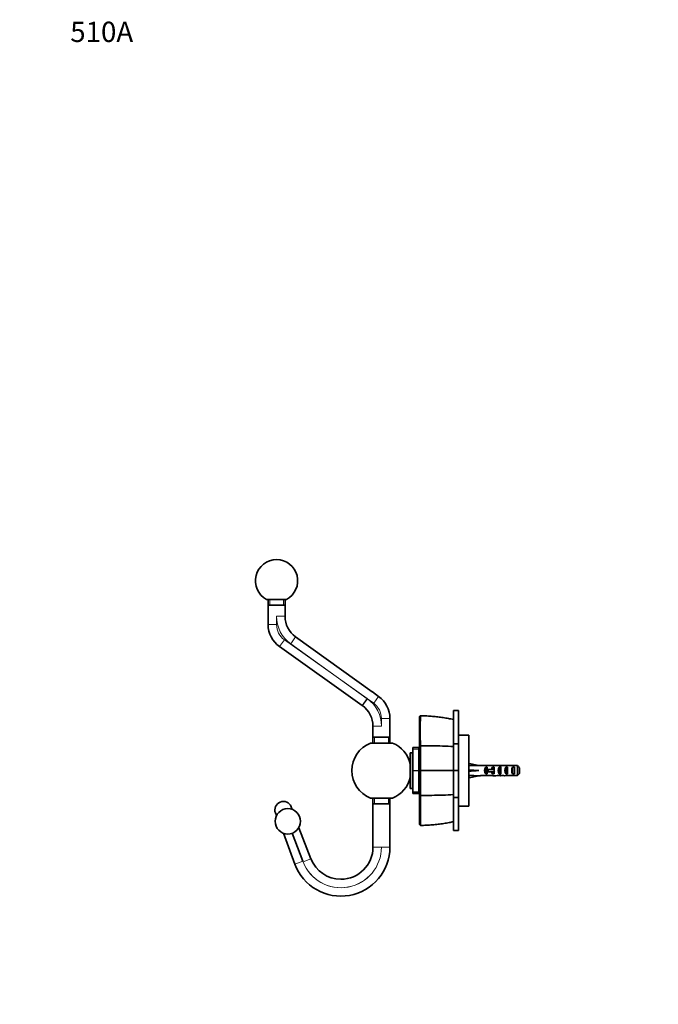
# Model space of a CAD drawing. Units: millimetres. Extents: x 0 to 835, y 0 to 1165.
# Drawn here: x 0 to 378, y 582 to 1165 of the extents above; entities that cross this region are included whole.
import ezdxf
from ezdxf import colors
from ezdxf.entities.mleader import LeaderData, LeaderLine
from ezdxf.math import Vec2, Vec3

# ---------------------------------------------------------------- set-up
doc = ezdxf.new("R2010")
doc.units = ezdxf.units.MM
doc.layers.add('DV2_Défaut', color=7, linetype='Continuous')
doc.layers.add('Défaut', color=7, linetype='Continuous')

# ---------------------------------------------------------------- blocks, each defined once
blk = doc.blocks.new('_DOT')
at = {"color": 0}
blk.add_line((0, 0), (-1, 0), dxfattribs=at)
at = {"color": 0, "const_width": 0.333}
blk.add_lwpolyline([(-0.1665, 0, 1), (0.1665, 0, 1)], format="xyb", close=True, dxfattribs=at)
blk = doc.blocks.new('SE1')
at = {"layer": 'DV2_Défaut', "color": 7, "linetype": 'Continuous', "lineweight": 35}
for p, q in [((145.91, 821.75), (157.79, 821.75)), ((146.85, 821.75), (146.85, 806.85)), ((156.85, 811.75), (156.85, 821.75)), ((146.85, 818.25), (156.85, 818.25)), ((208.37, 767.11), (163.11, 799.56)), ((153.57, 793.81), (202.54, 758.98)), ((208.47, 767.03), (208.37, 767.11)), ((212.17, 764.38), (208.47, 767.03)), ((218.85, 736.75), (218.85, 751.37)), ((236.42, 752.47), (236.92, 753.02)), ((236.42, 734.73), (236.42, 752.47)), ((236.91, 752.9), (236.86, 752.95)), ((256.42, 736.34), (256.42, 755.99)), ((259.41, 755.99), (256.42, 755.99)), ((259.41, 736.34), (259.41, 755.99)), ((208.85, 746.75), (208.85, 736.75)), ((218.85, 740.25), (208.85, 740.25)), ((265.41, 741.5), (259.41, 741.5)), ((265.41, 699.5), (265.41, 741.5)), ((207.35, 736.75), (220.34, 736.75)), ((232.42, 733.26), (232.42, 734.13)), ((235.92, 734.13), (232.42, 734.13)), ((235.92, 733.26), (235.92, 734.13)), ((236.42, 734.74), (236.91, 735.15)), ((256.42, 736.34), (259.41, 736.34)), ((256.42, 720.5), (256.42, 736.34)), ((259.41, 720.5), (259.41, 736.34)), ((230.92, 710), (230.92, 731)), ((232.22, 731), (230.92, 731)), ((232.22, 710), (232.22, 731)), ((232.42, 728.75), (232.22, 728.75)), ((232.42, 733.14), (232.42, 733.26)), ((232.42, 733.14), (232.42, 720.59)), ((235.92, 733.26), (235.92, 733.14)), ((235.92, 733.14), (235.92, 720.59)), ((236.42, 730.5), (235.92, 730.5)), ((230.92, 724.5), (230.89, 724.5)), ((265.48, 723.5), (265.41, 723.5)), ((265.48, 723.48), (265.78, 724.79)), ((265.78, 724.79), (271.4, 723.5)), ((272.4, 723.5), (271.4, 723.5)), ((272.4, 723.5), (272.4, 723.46)), ((278.85, 723.46), (272.4, 723.46)), ((275.55, 722.49), (276.41, 722.49)), ((275.55, 722.49), (275.55, 718.52)), ((276.41, 722.49), (276.41, 721.25)), ((279.55, 722.49), (280.41, 722.49)), ((279.55, 722.49), (279.55, 721.25)), ((281.52, 723.5), (279.97, 723.5)), ((280.41, 722.49), (280.41, 721.25)), ((283.41, 722.49), (284.41, 722.49)), ((283.41, 722.49), (283.41, 718.52)), ((284.26, 723.5), (284.26, 723.34)), ((284.41, 722.49), (284.41, 718.52)), ((287.41, 722.49), (288.41, 722.49)), ((287.41, 722.49), (287.41, 718.52)), ((294.21, 723.46), (288.3, 723.46)), ((288.41, 722.49), (288.41, 718.52)), ((291.41, 722.49), (292.41, 722.49)), ((291.41, 722.49), (291.41, 718.52)), ((292.41, 722.49), (292.41, 718.52)), ((294.21, 717.55), (294.21, 723.46)), ((295.41, 722.23), (295.41, 718.77)), ((230.89, 716.5), (230.92, 716.5)), ((232.42, 720.41), (232.42, 720.59)), ((232.42, 720.41), (232.42, 707.87)), ((235.92, 720.59), (235.92, 720.41)), ((235.92, 720.41), (235.92, 707.87)), ((236.92, 720.5), (236.42, 720.5)), ((236.86, 720.5), (236.91, 720.73)), ((236.91, 720.28), (236.86, 720.5)), ((256.42, 720.5), (259.41, 720.5)), ((256.42, 704.67), (256.42, 720.5)), ((259.41, 704.67), (259.41, 720.5)), ((265.41, 717.5), (265.48, 717.5)), ((265.48, 720.86), (265.78, 720.5)), ((265.48, 720.14), (265.78, 720.5)), ((265.48, 717.52), (265.78, 716.22)), ((265.78, 720.5), (271.4, 720.5)), ((265.78, 716.22), (271.4, 717.5)), ((271.4, 717.5), (272.4, 717.5)), ((272.4, 717.5), (272.4, 717.55)), ((278.85, 717.55), (272.4, 717.55)), ((275.55, 718.52), (276.41, 718.52)), ((276.95, 721.25), (276.35, 721.25)), ((276.35, 721.25), (276.35, 719.75)), ((276.95, 719.75), (276.35, 719.75)), ((276.41, 719.75), (276.41, 718.52)), ((280.41, 721.25), (276.95, 721.25)), ((276.95, 721.25), (276.95, 719.75)), ((280.41, 719.75), (276.95, 719.75)), ((279.55, 719.75), (279.55, 718.52)), ((279.55, 718.52), (280.41, 718.52)), ((279.97, 717.5), (281.52, 717.5)), ((280.63, 721.25), (280.41, 721.25)), ((280.41, 719.75), (280.41, 718.52)), ((280.63, 719.75), (280.41, 719.75)), ((283.41, 718.52), (284.41, 718.52)), ((284.26, 717.5), (284.26, 717.67)), ((287.41, 718.52), (288.41, 718.52)), ((294.21, 717.55), (288.3, 717.55)), ((291.41, 718.52), (292.41, 718.52)), ((232.22, 712.25), (232.42, 712.25)), ((235.92, 710.5), (236.42, 710.5)), ((230.92, 710), (232.22, 710)), ((232.42, 707.75), (232.42, 707.87)), ((232.42, 706.87), (232.42, 707.75)), ((232.42, 706.87), (235.92, 706.87)), ((235.92, 707.87), (235.92, 707.75)), ((235.92, 706.87), (235.92, 707.75)), ((236.91, 705.85), (236.42, 706.27)), ((256.42, 704.67), (259.41, 704.67)), ((256.42, 685.01), (256.42, 704.67)), ((259.41, 685.01), (259.41, 704.67)), ((161.09, 697.53), (160.49, 699.07)), ((207.35, 704.25), (220.34, 704.25)), ((208.85, 704.25), (208.85, 675.26)), ((208.85, 700.75), (218.85, 700.75)), ((218.85, 675.25), (218.85, 704.25)), ((259.41, 699.5), (260.79, 699.5)), ((264.01, 699.5), (265.41, 699.5)), ((151.17, 695.43), (151.78, 693.89)), ((236.92, 687.99), (236.42, 688.54)), ((236.86, 688.06), (236.91, 688.11)), ((155.93, 683.44), (162.63, 665.24)), ((167.32, 666.96), (161.06, 683.46)), ((172.15, 668.34), (164.96, 686.74)), ((259.41, 685.01), (256.42, 685.01))]:
    blk.add_line(p, q, dxfattribs=at)
at = {"layer": 'DV2_Défaut', "color": 7, "linetype": 'Continuous', "lineweight": 18}
for p, q in [((147.77, 821.75), (147.77, 818.25)), ((155.93, 821.75), (155.93, 818.25)), ((156.85, 811.75), (151.85, 811.75)), ((151.85, 811.75), (151.85, 806.85)), ((151.85, 806.85), (146.85, 806.85)), ((156.47, 797.89), (153.57, 793.81)), ((156.47, 797.89), (205.44, 763.05)), ((160.19, 795.5), (163.11, 799.56)), ((205.45, 763.04), (160.19, 795.5)), ((205.44, 763.05), (202.54, 758.98)), ((202.55, 758.97), (205.45, 763.04)), ((202.63, 758.91), (205.56, 762.97)), ((205.56, 762.97), (205.45, 763.04)), ((209.26, 760.31), (205.56, 762.97)), ((209.26, 760.31), (212.17, 764.38)), ((213.85, 751.37), (218.85, 751.37)), ((213.85, 746.75), (213.85, 751.37)), ((208.85, 746.75), (213.85, 746.75)), ((209.77, 736.75), (209.77, 740.25)), ((217.93, 736.75), (217.93, 740.25)), ((232.42, 733.26), (235.92, 733.26)), ((235.92, 733.14), (232.42, 733.14)), ((230.92, 723.74), (230.89, 723.74)), ((230.92, 717.27), (230.89, 717.27)), ((232.42, 720.59), (235.92, 720.59)), ((235.92, 720.41), (232.42, 720.41)), ((280.41, 721.25), (280.41, 720.5)), ((280.41, 720.5), (280.41, 719.75)), ((232.42, 707.87), (235.92, 707.87)), ((235.92, 707.75), (232.42, 707.75)), ((209.77, 704.25), (209.77, 700.75)), ((217.93, 704.25), (217.93, 700.75)), ((213.85, 675.26), (208.85, 675.26)), ((213.85, 675.25), (213.85, 675.26)), ((218.85, 675.25), (213.85, 675.25)), ((167.32, 666.96), (162.63, 665.24)), ((167.5, 666.52), (167.43, 666.69)), ((167.5, 666.52), (172.15, 668.34))]:
    blk.add_line(p, q, dxfattribs=at)
at = {"layer": 'DV2_Défaut', "color": 7, "linetype": 'Continuous', "lineweight": 35}
blk.add_circle((158.47, 690.5), 7.5, dxfattribs=at)
for centre, radius, start, end in [((151.85, 832.75), 12.5, 298.35764, 241.64236), ((171.85, 811.75), 15, 180, 234.3538), ((162.85, 806.85), 16, 180, 234.57076), ((202.85, 751.37), 16, 0, 54.3538), ((193.85, 746.75), 15, 54.5417, 54.57076), ((193.85, 746.75), 15, 54.1659, 54.5417), ((193.85, 746.75), 15, 0, 54.1659), ((517.03, 743.96), 280.26, 178.17123, 181.80263), ((213.85, 720.5), 17.5, 111.78679, 248.21321), ((213.85, 720.5), 17.5, 13.21298, 68.21321), ((242.43, 2870.82), 2135.68, 269.85203, 270.03205), ((-2739.45, 727.1), 2976.37, 359.87736, 0.15485), ((243.63, 537.6), 197.54, 86.28956, 90.00226), ((213.85, 720.5), 17.5, 291.78679, 346.78702), ((-1900.81, 713.46), 2137.74, 359.79647, 0.18269), ((1387.28, 697.15), 1150.39, 179.56609, 180.45084), ((243.63, 903.41), 197.54, 269.99774, 273.71044), ((155.83, 697.25), 5, 21.35221, 201.35221), ((262.41, 678.56), 21, 85.57376, 94.42691), ((189.85, 675.25), 29, 200.20784, 0), ((189.85, 675.26), 19, 270, 0), ((189.85, 675.26), 19, 201.35221, 270)]:
    blk.add_arc(centre, radius, start, end, dxfattribs=at)
at = {"layer": 'DV2_Défaut', "color": 7, "linetype": 'Continuous', "lineweight": 18}
for centre, radius, start, end in [((171.85, 811.75), 20, 180, 234.3538), ((162.85, 806.85), 11, 180, 234.57076), ((193.85, 746.75), 20, 54.5417, 54.57076), ((193.85, 746.75), 20, 0, 54.1659), ((202.85, 751.37), 11, 0, 54.3538), ((236.31, 660.96), 91.95, 77.36688, 89.61822), ((236.69, -4265.09), 4985.82, 89.77329, 89.99735), ((236.63, 5720.83), 5000.55, 270.00334, 270.22674), ((236.31, 780), 91.9, 270.37706, 282.63522), ((189.85, 675.25), 24, 200.89382, 0), ((189.85, 675.26), 24, 201.35221, 359.99496), ((189.85, 675.26), 24, 359.99496, 0)]:
    blk.add_arc(centre, radius, start, end, dxfattribs=at)
at = {"layer": 'DV2_Défaut', "color": 7, "linetype": 'Continuous', "lineweight": 35}
for centre, major_axis, ratio, start_param, end_param in [((284.52, 720.5), (-51.94, 0.76), 0.055876, -1.314474, -1.194522), ((277.75, 720.5), (0, -3), 0.976011, 3.989655, 5.435123), ((279.97, 720.5), (6.74, 0), 0.445101, 1.570796, 1.738244), ((281.75, 720.5), (0, -3), 0.976011, 3.989655, 4.459709), ((281.52, 720.5), (8.33, 0), 0.359989, 1.230959, 1.570796), ((285.12, 720.5), (0, -3), 0.760351, 3.989655, 5.435123), ((284.48, 720.5), (-8.33, 0), 0.359989, 4.738067, 4.890466), ((284.09, 720.5), (6.74, 0), 0.445101, 1.387338, 1.545119), ((286.55, 720.5), (-6.74, 0), 0.445101, 4.712389, 5.052226), ((286.55, 720.5), (10.51, 0), 0.285569, 1.403348, 1.570796), ((289.12, 720.5), (0, -3), 0.760351, 3.989655, 5.435123), ((293.12, 720.5), (0, -3), 0.760351, 3.989655, 5.435123), ((284.52, 720.5), (-51.94, 2.9), 0.014553, 1.196154, 1.316105), ((264.8, 720.5), (0, -3), 0.228555, 1.450845, 1.690748), ((284.52, 720.5), (-51.94, -2.9), 0.014553, -1.316105, -1.196154), ((284.52, 720.5), (-51.94, -0.76), 0.055876, 1.194522, 1.314474), ((279.97, 720.5), (6.74, 0), 0.445101, 4.544941, 4.712389), ((281.75, 720.5), (0, -3), 0.976011, 4.965069, 5.435123), ((287.47, 720.5), (-7.06, 0), 0.425017, 6.030505, 6.283185), ((287.47, 720.5), (7.06, 0), 0.425017, 3.141593, 3.394273), ((281.52, 720.5), (8.33, 0), 0.359989, 4.712389, 5.052226), ((284.48, 720.5), (-8.33, 0), 0.359989, 1.39272, 1.545119), ((284.09, 720.5), (6.74, 0), 0.445101, 4.738067, 4.895847), ((286.55, 720.5), (-6.74, 0), 0.445101, 1.230959, 1.570796), ((286.55, 720.5), (10.51, 0), 0.285569, 4.712389, 4.879837)]:
    blk.add_ellipse(centre, major_axis=major_axis, ratio=ratio, start_param=start_param, end_param=end_param, dxfattribs=at)
for points, degree, knots in [([(256.41, 750.7), (255.86, 750.83), (254.46, 751.15), (251.87, 751.62), (248.81, 752.08), (245.64, 752.45), (242.4, 752.72), (239.39, 752.88), (237.66, 752.91), (236.86, 752.92)], 3, [0, 0, 0, 0, 0.0783, 0.233394, 0.390847, 0.552271, 0.718104, 0.88883, 1, 1, 1, 1]), ([(236.42, 720.5), (236.42, 726.03), (236.42, 729.74), (236.42, 733.38), (236.42, 734.73)], 2, [0, 0, 0, 0.5, 0.5, 1, 1, 1]), ([(236.41, 706.27), (236.42, 707.62), (236.42, 711.27), (236.42, 714.97), (236.42, 720.5)], 2, [0, 0, 0, 0.5, 0.5, 1, 1, 1]), ([(236.42, 688.54), (236.42, 691.1), (236.42, 695.71), (236.42, 700.25), (236.41, 706.27)], 2, [0, 0, 0, 0.5, 0.5, 1, 1, 1]), ([(236.86, 688.07), (238.17, 688.1), (240.38, 688.16), (243.96, 688.4), (247.36, 688.74), (250.63, 689.18), (253.71, 689.71), (255.48, 690.09), (256.41, 690.3)], 3, [0, 0, 0, 0, 0.182337, 0.362058, 0.535618, 0.703736, 0.867062, 1, 1, 1, 1])]:
    blk.add_open_spline(points, degree=degree, knots=knots, dxfattribs=at)
for points in [[(295.41, 722.23), (295.01, 722.65), (294.61, 723.05), (294.21, 723.46)], [(295.41, 718.77), (295.01, 718.36), (294.61, 717.95), (294.21, 717.55)], [(243.62, 705.87), (241.39, 705.87), (239.15, 705.87), (236.92, 705.86)]]:
    blk.add_open_spline(points, degree=3, dxfattribs=at)
at = {"layer": 'DV2_Défaut', "color": 7, "linetype": 'Continuous', "lineweight": 18}
blk.add_open_spline([(167.43, 666.69), (167.41, 666.74), (167.39, 666.79), (167.37, 666.84), (167.36, 666.88), (167.34, 666.92), (167.32, 666.96)], degree=3, knots=[0, 0, 0, 0, 0.550216, 0.550216, 0.550216, 1, 1, 1, 1], dxfattribs=at)

msp = doc.modelspace()

# ---------------------------------------------------------------- block references
at = {"layer": 'Défaut'}
msp.add_blockref('SE1', (0, 0), dxfattribs=at)

# ---------------------------------------------------------------- leaders
at = {"layer": 'Défaut', "color": 7, "linetype": 'Continuous', "lineweight": 18}
ml = msp.add_multileader_mtext('Standard', dxfattribs=at)
ml.set_content('{\\pxsm0.9;\\fSolid Edge ISO|b1||i0||c0|p34;\\W1.;14/08/2017\\P}', color=256)
ml.set_leader_properties()
ml.set_arrow_properties(name='DOT')
ml.build(insert=Vec2(0, 0))
ml.multileader.update_dxf_attribs({"leader_type": 0, "dogleg_length": 0, "arrow_head_size": 12})
ctx = ml.context
ctx.base_point, ctx.char_height, ctx.arrow_head_size, ctx.landing_gap_size = Vec3(747.02, 1157.46), 12, 12, 4.2
notes = []
notes.append((ctx, [(0, (0, 0, 0), (0, 0), (1, 0), 1, [])]))
ctx.mtext.insert = Vec3(749.02, 1163.58)
ml = msp.add_multileader_mtext('Standard', dxfattribs=at)
ml.set_content('{\\pxsm0.9;\\fArial|b1||i0||c0|p34;\\W1.;510A\\P}', color=256)
ml.set_leader_properties()
ml.set_arrow_properties(name='DOT')
ml.build(insert=Vec2(0, 0))
ml.multileader.update_dxf_attribs({"leader_type": 0, "dogleg_length": 0, "arrow_head_size": 12})
ctx = ml.context
ctx.base_point, ctx.char_height, ctx.arrow_head_size, ctx.landing_gap_size = Vec3(27.89, 1157.29), 12, 12, 4.2
notes.append((ctx, [(0, (0, 0, 0), (0, 0), (1, 0), 1, [])]))
ctx.mtext.insert = Vec3(29.89, 1163.39)
for ctx, leaders in notes:
    for number, flags, end, landing, length, lines in leaders:
        leader = LeaderData()
        leader.index, (leader.has_last_leader_line, leader.has_dogleg_vector, leader.attachment_direction) = number, flags
        leader.last_leader_point, leader.dogleg_vector, leader.dogleg_length = Vec3(end), Vec3(landing), length
        for number, points, colour, breaks in lines:
            line = LeaderLine()
            line.index, line.vertices, line.color, line.breaks = number, Vec3.list(points), colors.encode_raw_color(colour), breaks
            leader.lines.append(line)
        ctx.leaders.append(leader)

doc.saveas('drawing.dxf')
